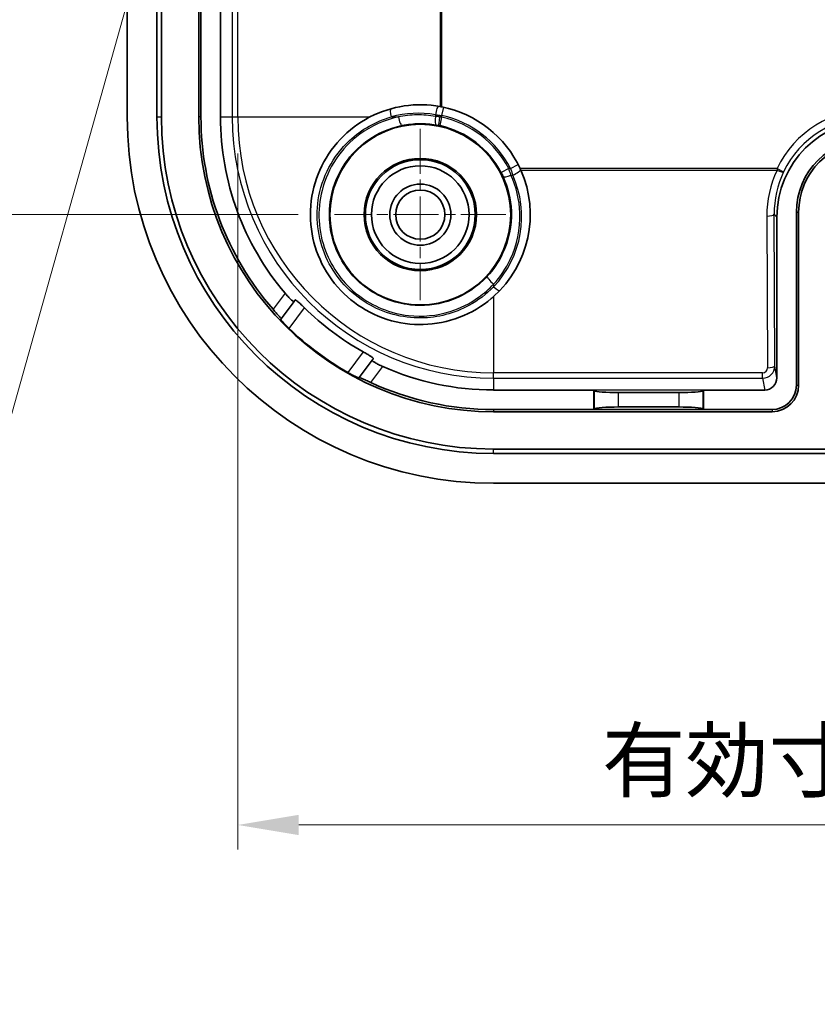
# Model space of a CAD drawing. Units: millimetres. Extents: x -4 to 1590, y 7 to 288.
# Drawn here: x 1067 to 1099, y 123 to 164 of the extents above; entities that cross this region are included whole.
import ezdxf

# ---------------------------------------------------------------- set-up
doc = ezdxf.new("R2010")
doc.units = ezdxf.units.MM
doc.linetypes.add('CHAIN', pattern=[0.3543, 0.2362, -0.0295, 0.0591, -0.0295])
doc.layers.get('Defpoints').update_dxf_attribs({"lineweight": 25})
for name, color, linetype, lineweight in [('Center Mark (ISO)', 131, 'Continuous', 18), ('Dimension (ISO)', 7, 'Continuous', 18), ('Symbol (ISO)', 7, 'Continuous', 18), ('Visible (ISO)', 7, 'Continuous', 35), ('Visible Narrow (ISO)', 7, 'Continuous', 25)]:
    doc.layers.add(name, color=color, linetype=linetype, lineweight=lineweight)
doc.styles.add('Note Text (TK)', font='txt')
doc.dimstyles.new('Default - Method 1b (TK)', dxfattribs={"dimtxt": 2.5, "dimasz": 2.5, "dimexe": 1, "dimexo": 1.5, "dimgap": 1, "dimtad": 1, "dimtoh": 1, "dimrnd": 1e-08, "dimdsep": 46, "dimtxsty": 'Note Text (TK)', "dimcen": 0.09, "dimdle": 5, "dimclrd": 100, "dimclre": 100, "dimclrt": 7, "dimadec": 1, "dimazin": 1, "dimtfac": 1, "dimtmove": 0, "dimatfit": 3, "dimfxl": 1, "dimtolj": 1, "dimlwd": -1, "dimlwe": -1, "dimarcsym": 0})
doc.dimstyles.new('Default - Method 1b (TK)$7', dxfattribs={"dimtxt": 2.5, "dimasz": 2.5, "dimexe": 1, "dimexo": 1.5, "dimgap": 1, "dimtad": 1, "dimtoh": 1, "dimrnd": 1e-08, "dimdsep": 46, "dimtxsty": 'Note Text (TK)', "dimcen": 0.09, "dimdle": 5, "dimclrd": 100, "dimclre": 100, "dimclrt": 7, "dimadec": 1, "dimazin": 1, "dimtfac": 1, "dimtmove": 0, "dimatfit": 3, "dimfxl": 1, "dimtolj": 1, "dimlwd": -1, "dimlwe": -1, "dimarcsym": 0})

# ---------------------------------------------------------------- blocks, each defined once
blk = doc.blocks.new('*D45')
at = {"layer": 'Defpoints', "color": 0}
for p in [(1079.588, 208.537), (1062.439, 155.537), (1079.588, 155.537)]:
    blk.add_point(p, dxfattribs=at)
at = {"layer": 'Dimension (ISO)', "color": 100}
for p, q in [((1078.088, 208.537), (1061.439, 208.537)), ((1062.439, 206.037), (1062.439, 158.037)), ((1078.088, 155.537), (1061.439, 155.537))]:
    blk.add_line(p, q, dxfattribs=at)
for points in [[(1062.023, 206.037), (1062.856, 206.037), (1062.439, 208.537)], [(1062.023, 158.037), (1062.856, 158.037), (1062.439, 155.537)]]:
    blk.add_solid(points, dxfattribs=at)
at = {"layer": 'Dimension (ISO)', "color": 7, "insert": (1060.189, 180.404), "char_height": 2.5, "attachment_point": 4, "rotation": 90, "style": 'Note Text (TK)'}
blk.add_mtext('\\A1;53', dxfattribs=at)
blk = doc.blocks.new('*D47')
at = {"layer": 'Defpoints', "color": 0}
for p in [(1075.62, 159.537), (1141.568, 159.537), (1141.568, 130.545)]:
    blk.add_point(p, dxfattribs=at)
at = {"layer": 'Dimension (ISO)', "color": 100}
for p, q in [((1075.62, 158.037), (1075.62, 129.545)), ((1141.568, 158.037), (1141.568, 129.545)), ((1078.12, 130.545), (1139.068, 130.545))]:
    blk.add_line(p, q, dxfattribs=at)
for points in [[(1078.12, 130.961), (1078.12, 130.128), (1075.62, 130.545)], [(1139.068, 130.961), (1139.068, 130.128), (1141.568, 130.545)]]:
    blk.add_solid(points, dxfattribs=at)
at = {"layer": 'Dimension (ISO)', "color": 7, "insert": (1090.533, 133.192), "char_height": 2.5, "attachment_point": 4, "style": 'Note Text (TK)'}
blk.add_mtext('\\A1;有効寸法 / Max dim. 66', dxfattribs=at)

msp = doc.modelspace()

# ---------------------------------------------------------------- linework, layer by layer
at = {"layer": 'Center Mark (ISO)', "linetype": 'CHAIN', "ltscale": 7.792798}
for p, q in [((1083.0942, 159.0438), (1083.0942, 152.0308)), ((1086.6007, 155.5373), (1079.5877, 155.5373))]:
    msp.add_line(p, q, dxfattribs=at)
at = {"layer": 'Visible (ISO)'}
for p, q in [((1071.0942, 159.5373), (1071.0942, 204.5373)), ((1072.3132, 159.5373), (1072.3132, 204.5373)), ((1072.495, 204.5373), (1072.495, 159.5373)), ((1074.0224, 204.5373), (1074.0224, 159.5373)), ((1074.1132, 164.5373), (1074.1132, 159.5373)), ((1074.9132, 159.5373), (1074.9132, 164.5373)), ((1098.4942, 148.5562), (1098.4942, 155.6373)), ((1098.585, 148.5562), (1098.585, 155.6373)), ((1097.6942, 148.8578), (1097.6942, 155.4379)), ((1077.3958, 151.2728), (1077.9243, 151.9774)), ((1077.3788, 151.2501), (1077.3958, 151.2728)), ((1081.1243, 149.5774), (1080.5958, 148.8728)), ((1080.5958, 148.8728), (1080.5788, 148.8501)), ((1090.1942, 148.3562), (1086.0942, 148.3562)), ((1090.1942, 148.3562), (1090.2193, 148.3311)), ((1090.1942, 147.5562), (1090.1942, 148.3562)), ((1091.2155, 148.2512), (1093.6729, 148.2512)), ((1094.6942, 148.3562), (1094.6691, 148.3311)), ((1094.6942, 148.3562), (1094.6942, 147.5562)), ((1097.195, 148.3562), (1094.6942, 148.3562)), ((1090.1942, 147.5562), (1090.2193, 147.5813)), ((1093.6729, 147.6612), (1091.2155, 147.6612)), ((1094.6942, 147.5562), (1094.6691, 147.5813)), ((1086.0942, 147.5562), (1090.1942, 147.5562)), ((1086.0942, 147.4654), (1097.4942, 147.4654)), ((1090.1942, 147.5562), (1094.6942, 147.5562)), ((1094.6942, 147.5562), (1097.4942, 147.5562)), ((1086.0942, 145.938), (1100.1124, 145.938)), ((1131.0942, 145.7562), (1086.0942, 145.7562)), ((1131.0942, 144.5373), (1086.0942, 144.5373))]:
    msp.add_line(p, q, dxfattribs=at)
for radius in [3.7, 2.3, 2.25, 2, 1.2501, 1.0065]:
    msp.add_circle((1083.0942, 155.5373), radius, dxfattribs=at)
for centre, radius, start, end in [((1083.0942, 155.5373), 4.5, 79.57874, 117.26604), ((1083.0942, 155.5373), 4.5, 24.8051, 78.62026), ((1086.0942, 159.5373), 15, 180, 270), ((1086.0942, 159.5373), 13.781, 180, 270), ((1086.0942, 159.5373), 13.5992, 180, 270), ((1086.0942, 159.5373), 12.0718, 180, 270), ((1086.0942, 159.5373), 11.981, 180, 221.0861), ((1086.0942, 159.5373), 11.181, 180, 220.20997), ((1101.4942, 155.6373), 3, 90, 180), ((1101.4942, 155.6373), 2.9092, 90, 180), ((1083.0942, 155.5373), 4.5, 311.81031, 23.77251), ((1086.0942, 159.5373), 11.001, 225.29337, 240.96683), ((1086.0942, 159.5373), 12.0439, 225.97566, 240.28454), ((1086.0942, 159.5373), 11.181, 246.05024, 270), ((1086.0942, 159.5373), 11.981, 245.17411, 270), ((1097.4942, 148.5562), 1, 270, 0), ((1097.4942, 148.5562), 1.0908, 270, 0)]:
    msp.add_arc(centre, radius, start, end, dxfattribs=at)
for centre, major_axis, ratio, start_param, end_param in [((1101.6948, 155.4367), (-2.8293, 2.8293), 0.9996955, 5.4979394, 7.0684312), ((1097.1941, 148.8587), (0.0864, -0.4951), 0.9948871, 6.1112419, 7.6803016), ((1091.2155, 148.3387), (-1, 0), 0.0874887, 0.0872665, 1.5707963), ((1093.6729, 148.3387), (-1, 0), 0.0874887, 1.5707963, 3.0543262), ((1091.2155, 147.5737), (1, 0), 0.0874887, 1.5707963, 3.0543262), ((1093.6729, 147.5737), (1, 0), 0.0874887, 0.0872665, 1.5707963)]:
    msp.add_ellipse(centre, major_axis=major_axis, ratio=ratio, start_param=start_param, end_param=end_param, dxfattribs=at)
for points in [[(1083.9082, 159.963), (1083.9329, 159.9585), (1083.9581, 159.9536), (1083.9821, 159.9488)], [(1087.179, 157.4252), (1087.1901, 157.4013), (1087.2014, 157.3761), (1087.2124, 157.3512)]]:
    msp.add_open_spline(points, degree=3, dxfattribs=at)
for points, knots in [([(1086.0942, 152.1832), (1086.0628, 152.1551), (1086.0311, 152.1275), (1085.6331, 151.7911), (1085.1851, 151.5191), (1084.2197, 151.1497), (1083.7023, 151.0523), (1082.7397, 151.0258), (1082.2217, 151.0928), (1081.2412, 151.4044), (1080.7786, 151.649), (1080.0098, 152.2256), (1079.6455, 152.6011), (1079.0718, 153.4552), (1078.8624, 153.9337), (1078.6184, 154.8652), (1078.567, 155.3892), (1078.6514, 156.4195), (1078.787, 156.9257), (1079.1772, 157.8043), (1079.4624, 158.2436), (1080.1663, 158.9929), (1080.5849, 159.303), (1081.0156, 159.5284), (1081.0241, 159.5329), (1081.0327, 159.5373)], [0.5781099, 0.5781099, 0.5781099, 0.5781099, 0.5907808, 0.5907808, 0.7366287, 0.7366287, 0.8824765, 0.8824765, 1.0266243, 1.0266243, 1.1707721, 1.1707721, 1.3149199, 1.3149199, 1.4590677, 1.4590677, 1.6049155, 1.6049155, 1.7507634, 1.7507634, 1.8973098, 1.8973098, 2.0438561, 2.0438561, 2.046803, 2.046803, 2.046803, 2.046803]), ([(1077.9243, 151.9774), (1077.9241, 151.9771), (1077.9239, 151.9769), (1077.9237, 151.9767), (1077.9191, 151.9724), (1077.9054, 151.9772), (1077.8611, 152.0073), (1077.8304, 152.0327), (1077.7628, 152.0947), (1077.7214, 152.1355), (1077.6371, 152.2248), (1077.5945, 152.2727), (1077.5554, 152.3189)], [0.305247514, 0.305247514, 0.305247514, 0.305247514, 0.306147482, 0.306147482, 0.306147482, 0.325081972, 0.325081972, 0.344016461, 0.344016461, 0.363166892, 0.363166892, 0.381169552, 0.381169552, 0.381169552, 0.381169552]), ([(1078.3552, 151.7186), (1078.3118, 151.7616), (1078.2652, 151.8069), (1078.1763, 151.891), (1078.1341, 151.9296), (1078.066, 151.9887), (1078.0355, 152.0132), (1077.9916, 152.0426), (1077.9782, 152.0473), (1077.9735, 152.0429), (1077.9733, 152.0427), (1077.9731, 152.0424)], [0.076470007, 0.076470007, 0.076470007, 0.076470007, 0.094719764, 0.094719764, 0.113652933, 0.113652933, 0.13241712, 0.13241712, 0.151181306, 0.151181306, 0.1520879, 0.1520879, 0.1520879, 0.1520879]), ([(1077.0638, 151.6634), (1077.0646, 151.6625), (1077.0654, 151.6615), (1077.1084, 151.6123), (1077.1535, 151.5608), (1077.2364, 151.4661), (1077.2743, 151.4228), (1077.333, 151.3548), (1077.3581, 151.3253), (1077.39, 151.2853), (1077.3971, 151.2745), (1077.3958, 151.2728)], [0.075744702, 0.075744702, 0.075744702, 0.075744702, 0.076116201, 0.076116201, 0.095350908, 0.095350908, 0.114585616, 0.114585616, 0.133416074, 0.133416074, 0.151955608, 0.151955608, 0.151955608, 0.151955608]), ([(1077.3788, 151.2501), (1077.3775, 151.2483), (1077.3847, 151.2374), (1077.4172, 151.1972), (1077.4428, 151.1677), (1077.5033, 151.1012), (1077.5422, 151.0597), (1077.629, 150.9705), (1077.677, 150.9228), (1077.7231, 150.8782), (1077.7236, 150.8777), (1077.7241, 150.8772)], [0.000290249, 0.000290249, 0.000290249, 0.000290249, 0.01894315, 0.01894315, 0.037886301, 0.037886301, 0.056915569, 0.056915569, 0.075944838, 0.075944838, 0.076164155, 0.076164155, 0.076164155, 0.076164155]), ([(1081.1731, 149.6424), (1081.1732, 149.6427), (1081.1734, 149.6429), (1081.1763, 149.6488), (1081.168, 149.6603), (1081.1276, 149.6942), (1081.0955, 149.7166), (1081.0196, 149.7654), (1080.9708, 149.7951), (1080.8651, 149.8569), (1080.8087, 149.889), (1080.7552, 149.9186)], [0.151480513, 0.151480513, 0.151480513, 0.151480513, 0.152387107, 0.152387107, 0.171151293, 0.171151293, 0.18991548, 0.18991548, 0.208848649, 0.208848649, 0.227098405, 0.227098405, 0.227098405, 0.227098405]), ([(1081.5554, 149.3189), (1081.5001, 149.3434), (1081.4423, 149.3709), (1081.3329, 149.4268), (1081.2821, 149.4552), (1081.2036, 149.5028), (1081.1707, 149.5251), (1081.1294, 149.5592), (1081.121, 149.571), (1081.1238, 149.5766), (1081.1239, 149.5769), (1081.1241, 149.5771), (1081.1243, 149.5774)], [0.231125412, 0.231125412, 0.231125412, 0.231125412, 0.249128071, 0.249128071, 0.268278503, 0.268278503, 0.287212992, 0.287212992, 0.306147482, 0.306147482, 0.306147482, 0.307047449, 0.307047449, 0.307047449, 0.307047449]), ([(1080.1241, 149.0772), (1080.1248, 149.0768), (1080.1254, 149.0764), (1080.1811, 149.0447), (1080.2404, 149.012), (1080.3503, 148.9537), (1080.4011, 148.9279), (1080.4818, 148.8885), (1080.5173, 148.8721), (1080.565, 148.8522), (1080.5775, 148.8483), (1080.5788, 148.8501)], [0.226505346, 0.226505346, 0.226505346, 0.226505346, 0.226724663, 0.226724663, 0.245753931, 0.245753931, 0.2647832, 0.2647832, 0.28372635, 0.28372635, 0.302379251, 0.302379251, 0.302379251, 0.302379251]), ([(1080.5958, 148.8728), (1080.5971, 148.8745), (1080.6095, 148.8707), (1080.6568, 148.8513), (1080.6922, 148.8355), (1080.7739, 148.7981), (1080.8261, 148.7739), (1080.9402, 148.7207), (1081.0023, 148.6919), (1081.0616, 148.6645), (1081.0627, 148.6639), (1081.0638, 148.6634)], [0.152926095, 0.152926095, 0.152926095, 0.152926095, 0.171465629, 0.171465629, 0.190296087, 0.190296087, 0.209530794, 0.209530794, 0.228765502, 0.228765502, 0.229137001, 0.229137001, 0.229137001, 0.229137001])]:
    msp.add_open_spline(points, degree=3, knots=knots, dxfattribs=at)
for points, weights in [([(1077.9243, 151.9774), (1077.9488, 152.01), (1077.9731, 152.0424)], [1.00001360389, 1.00002037701, 1.0000137057]), ([(1081.1731, 149.6424), (1081.1488, 149.61), (1081.1243, 149.5774)], [1.00001370582, 1.00002037719, 1.00001360401])]:
    msp.add_rational_spline(points, weights, degree=2, dxfattribs=at)
at = {"layer": 'Visible Narrow (ISO)'}
for p, q in [((1083.9082, 204.1115), (1083.9082, 159.963)), ((1083.9821, 159.9488), (1083.9821, 204.1257)), ((1075.3954, 178.7373), (1075.3954, 159.5373)), ((1075.62, 159.5373), (1075.62, 178.7373)), ((1083.9821, 159.5912), (1084.057, 159.9331)), ((1072.3132, 159.5373), (1072.495, 159.5373)), ((1074.1132, 159.5373), (1074.0224, 159.5373)), ((1074.9132, 159.5373), (1075.3954, 159.5373)), ((1075.3954, 159.5373), (1075.62, 159.5373)), ((1075.62, 159.5373), (1081.0327, 159.5373)), ((1081.9023, 159.5373), (1082.1957, 159.5373)), ((1083.7111, 159.6273), (1083.7111, 159.5599)), ((1083.8867, 159.5373), (1083.9821, 159.5373)), ((1083.906, 159.1817), (1083.9821, 159.5233)), ((1083.9821, 159.5373), (1083.9821, 159.5912)), ((1086.7154, 157.4252), (1086.4051, 157.2634)), ((1086.7899, 157.4252), (1086.7154, 157.4252)), ((1086.7899, 157.4252), (1087.1016, 157.5844)), ((1097.7001, 157.4252), (1087.179, 157.4252)), ((1087.2124, 157.3512), (1097.7001, 157.3512)), ((1097.7001, 157.4252), (1097.7001, 157.3512)), ((1097.7001, 157.4252), (1097.9702, 157.295)), ((1086.8058, 157.1541), (1086.8786, 157.1541)), ((1098.4942, 155.6373), (1098.585, 155.6373)), ((1097.282, 155.4762), (1097.3096, 149.269)), ((1097.6095, 149.3429), (1097.582, 155.5501)), ((1097.582, 155.5501), (1097.6942, 155.4379)), ((1086.0942, 152.6892), (1086.0942, 152.5835)), ((1077.5554, 152.3189), (1077.0638, 151.6634)), ((1086.0942, 152.1832), (1086.0942, 149.0631)), ((1077.7241, 150.8772), (1078.3552, 151.7186)), ((1080.7552, 149.9186), (1080.1241, 149.0772)), ((1081.0638, 148.6634), (1081.5554, 149.3189)), ((1097.6942, 148.8578), (1097.6095, 149.3429)), ((1097.1108, 149.0631), (1086.0942, 149.0631)), ((1086.0942, 148.8385), (1086.0942, 149.0631)), ((1086.0942, 148.8385), (1097.1108, 148.8385)), ((1086.0942, 148.8385), (1086.0942, 148.3562)), ((1097.1108, 148.8385), (1097.1108, 149.0631)), ((1097.1108, 148.8385), (1097.195, 148.3562)), ((1098.4942, 148.5562), (1098.585, 148.5562)), ((1094.6942, 148.3562), (1090.1942, 148.3562)), ((1090.2193, 148.3311), (1090.2193, 147.5813)), ((1091.2155, 147.6612), (1091.2155, 148.2512)), ((1093.6729, 148.2512), (1093.6729, 147.6612)), ((1094.6691, 147.5813), (1094.6691, 148.3311)), ((1086.0942, 147.5562), (1086.0942, 147.4654)), ((1097.4942, 147.5562), (1097.4942, 147.4654)), ((1086.0942, 145.7562), (1086.0942, 145.938))]:
    msp.add_line(p, q, dxfattribs=at)
for centre, radius, start, end in [((1083.008, 155.5373), 4.15, 80.24582, 105.45169), ((1086.0942, 159.5373), 10.6988, 180, 270), ((1086.0942, 159.5373), 10.4742, 180, 270), ((1083.0942, 155.5373), 4.15, 27.05947, 77.64599), ((1086.0942, 159.5373), 2.1121, 180, 180.37776), ((1083.0942, 155.5373), 4.0838, 27.53511, 77.44175), ((1083.0942, 155.5373), 3.7338, 27.53511, 77.44175), ((1083.0942, 155.451), 4.15, 316.29373, 24.22904)]:
    msp.add_arc(centre, radius, start, end, dxfattribs=at)
for centre, major_axis, ratio, start_param, end_param in [((1081.9885, 159.5373), (-0.0932, 0.3373), 0.2380062, 0, 1.5051021), ((1083.7973, 159.6273), (0.0593, 0.3449), 0.2430486, 0, 1.6125537), ((1101.5744, 155.5571), (-3.0415, 3.0415), 0.9996955, 5.4979394, 6.6193992), ((1082.2819, 159.5373), (0.0701, -0.3429), 0.2417008, 4.6630195, 6.2777893), ((1083.7973, 159.5599), (-0.0598, -0.3449), 0.2429901, 4.7545065, 6.2777875), ((1083.9171, 159.5373), (-0.0704, -0.3429), 0.0849456, 4.7298225, 6.2779303), ((1101.5744, 155.5571), (-2.8294, 2.8294), 0.9996498, 5.4979394, 6.6193992), ((1086.8786, 157.2404), (0.3192, 0.1436), 0.2258517, 4.6110974, 6.2831853), ((1101.5827, 155.4749), (-1.7253, 3.9652), 0.9935128, 0.7134387, 1.1624707), ((1101.5827, 155.5488), (-1.61, 3.6883), 0.9930127, 0.7124119, 1.1614439), ((1097.7001, 157.4252), (0.2709, -0.1288), 0.2237914, 4.818371, 6.2592808), ((1086.8058, 157.2404), (-0.3183, -0.1456), 0.225258, 0.0053741, 1.468126), ((1097.282, 155.5501), (0.3, 0.0013), 0.2463965, 4.7112955, 6.2651767), ((1086.0942, 152.7754), (-0.2573, 0.2373), 0.1836955, 0.0053266, 1.7386467), ((1086.0942, 152.6698), (0.253, -0.2418), 0.1807586, 4.8834744, 6.2831853), ((1097.1096, 149.3432), (0.0395, -0.5032), 0.9904416, 6.2066395, 7.7756993), ((1097.1096, 149.2693), (0.021, -0.2052), 0.9692795, 6.1844588, 7.7535186), ((1097.3096, 149.3429), (0.3, 0.0013), 0.2463965, 4.7112955, 6.2651767)]:
    msp.add_ellipse(centre, major_axis=major_axis, ratio=ratio, start_param=start_param, end_param=end_param, dxfattribs=at)
for points, knots in [([(1086.0942, 152.5835), (1085.801, 152.2806), (1085.4606, 152.0212), (1084.4914, 151.4932), (1083.8117, 151.3146), (1082.3587, 151.2977), (1081.5862, 151.5047), (1080.2269, 152.3148), (1079.6548, 152.9361), (1078.9238, 154.4265), (1078.7902, 155.3033), (1079.0554, 157.0694), (1079.5185, 157.9419), (1080.6813, 159.0275), (1081.2714, 159.3592), (1081.9023, 159.5373)], [-1.5419774, -1.5419774, -1.5419774, -1.5419774, -1.4141389, -1.4141389, -1.2095973, -1.2095973, -0.980244, -0.980244, -0.7393032, -0.7393032, -0.4856725, -0.4856725, -0.2021712, -0.2021712, 0, 0, 0, 0]), ([(1082.1957, 159.5373), (1081.6284, 159.4187), (1081.085, 159.176), (1079.8626, 158.2752), (1079.3034, 157.4508), (1078.8644, 155.7213), (1078.9119, 154.8425), (1079.4808, 153.3406), (1079.9531, 152.7035), (1081.1529, 151.7816), (1081.8728, 151.4913), (1083.1853, 151.3428), (1083.7677, 151.3991), (1084.7312, 151.7003), (1085.1276, 151.8982), (1085.7037, 152.3106), (1085.909, 152.491), (1086.0942, 152.6892)], [-4.1554638, -4.1554638, -4.1554638, -4.1554638, -3.9764198, -3.9764198, -3.690461, -3.690461, -3.4385407, -3.4385407, -3.2114607, -3.2114607, -2.9889081, -2.9889081, -2.8177137, -2.8177137, -2.6860257, -2.6860257, -2.6037207, -2.6037207, -2.6037207, -2.6037207]), ([(1083.7111, 159.5599), (1083.4607, 159.6034), (1083.2064, 159.6233), (1082.6983, 159.6157), (1082.4446, 159.5882), (1082.1957, 159.5373)], [1.39907175, 1.39907175, 1.39907175, 1.39907175, 1.58575743, 1.58575743, 1.77244311, 1.77244311, 1.77244311, 1.77244311]), ([(1082.3516, 159.1943), (1082.5792, 159.2408), (1082.8111, 159.2661), (1083.2756, 159.2731), (1083.5082, 159.2548), (1083.737, 159.2152)], [-1.77244311, -1.77244311, -1.77244311, -1.77244311, -1.58575743, -1.58575743, -1.39907175, -1.39907175, -1.39907175, -1.39907175]), ([(1083.7111, 159.6273), (1083.7555, 159.6221), (1083.8006, 159.6164), (1083.8912, 159.6044), (1083.9367, 159.598), (1083.9821, 159.5912)], [0, 0, 0, 0, 0.009509943, 0.009509943, 0.019019887, 0.019019887, 0.019019887, 0.019019887]), ([(1083.9821, 159.5233), (1083.9663, 159.5257), (1083.9504, 159.5281), (1083.9185, 159.5327), (1083.9026, 159.535), (1083.8867, 159.5373)], [0, 0, 0, 0, 0.0033313693, 0.0033313693, 0.0066627386, 0.0066627386, 0.0066627386, 0.0066627386]), ([(1085.8367, 153.0125), (1085.6695, 152.8313), (1085.484, 152.6664), (1084.963, 152.2889), (1084.6042, 152.1075), (1083.7317, 151.8303), (1083.2039, 151.7774), (1082.0146, 151.9088), (1081.3621, 152.1709), (1080.2758, 153.0058), (1079.8488, 153.5834), (1079.3372, 154.9457), (1079.2974, 155.7428), (1079.7044, 157.3104), (1080.2173, 158.0567), (1081.3361, 158.8699), (1081.8329, 159.0882), (1082.3516, 159.1943)], [2.6037207, 2.6037207, 2.6037207, 2.6037207, 2.6860257, 2.6860257, 2.8177137, 2.8177137, 2.9889081, 2.9889081, 3.2114607, 3.2114607, 3.4385407, 3.4385407, 3.690461, 3.690461, 3.9764198, 3.9764198, 4.1554638, 4.1554638, 4.1554638, 4.1554638]), ([(1083.8466, 159.1945), (1083.8565, 159.1924), (1083.8664, 159.1903), (1083.8862, 159.1861), (1083.8961, 159.1839), (1083.906, 159.1817)], [-0.0066627386, -0.0066627386, -0.0066627386, -0.0066627386, -0.0033313693, -0.0033313693, 0, 0, 0, 0]), ([(1086.4051, 157.2634), (1086.4197, 157.2353), (1086.4339, 157.2071), (1086.4615, 157.1506), (1086.4749, 157.1224), (1086.4877, 157.0944)], [-0.020747279, -0.020747279, -0.020747279, -0.020747279, -0.010373639, -0.010373639, 0, 0, 0, 0]), ([(1086.8058, 157.1541), (1086.7918, 157.1991), (1086.7772, 157.2444), (1086.747, 157.3349), (1086.7314, 157.3802), (1086.7154, 157.4252)], [0, 0, 0, 0, 0.010373639, 0.010373639, 0.020747279, 0.020747279, 0.020747279, 0.020747279]), ([(1086.7899, 157.4252), (1086.8056, 157.3802), (1086.8209, 157.3349), (1086.8505, 157.2443), (1086.8649, 157.199), (1086.8786, 157.1541)], [0, 0, 0, 0, 0.010337871, 0.010337871, 0.020675742, 0.020675742, 0.020675742, 0.020675742]), ([(1086.4877, 157.0944), (1086.6903, 156.6513), (1086.8049, 156.1682), (1086.8453, 155.0829), (1086.7207, 154.4796), (1086.3025, 153.601), (1086.0905, 153.2875), (1085.8367, 153.0125)], [-1.9997859, -1.9997859, -1.9997859, -1.9997859, -1.6080816, -1.6080816, -1.1266347, -1.1266347, -0.8257304, -0.8257304, -0.8257304, -0.8257304]), ([(1086.0942, 152.6892), (1086.3718, 152.9901), (1086.6037, 153.333), (1087.061, 154.2941), (1087.1972, 154.9541), (1087.1529, 156.1411), (1087.0274, 156.6696), (1086.8058, 157.1541)], [0.8257304, 0.8257304, 0.8257304, 0.8257304, 1.1266347, 1.1266347, 1.6080816, 1.6080816, 1.9997859, 1.9997859, 1.9997859, 1.9997859])]:
    msp.add_open_spline(points, degree=3, knots=knots, dxfattribs=at)
for points in [[(1083.8867, 159.5373), (1083.8277, 159.5455), (1083.7689, 159.5531), (1083.7111, 159.5599)], [(1083.737, 159.2152), (1083.7731, 159.2089), (1083.8098, 159.202), (1083.8466, 159.1945)]]:
    msp.add_open_spline(points, degree=3, dxfattribs=at)

# ---------------------------------------------------------------- dimensions: what is measured, and where the dimension line sits
at = {"layer": 'Dimension (ISO)', "color": 100}
dim = msp.add_linear_dim(base=(1062.4392, 155.5373), p1=(1079.5877, 208.5373), p2=(1079.5877, 155.5373), angle=90, dimstyle='Default - Method 1b (TK)', override={"dimtoh": 0, "dimdec": 2, "dimtp": 0, "dimtm": 0, "dimtdec": 2, "dimtofl": 0, "dimatfit": 1}, dxfattribs=at)
dim.commit()
dim.dimension.update_dxf_attribs({"geometry": '*D45', "text_midpoint": (1062.4392, 182.0373), "dimtype": 160})
dim = msp.add_linear_dim(base=(1141.5684, 130.5446), p1=(1075.62, 159.5373), p2=(1141.5684, 159.5373), text='有効寸法 / Max dim. <>', dimstyle='Default - Method 1b (TK)', override={"dimtoh": 0, "dimdec": 0, "dimtp": 0, "dimtm": 0, "dimtdec": 2, "dimtofl": 0, "dimatfit": 1}, dxfattribs=at)
dim.commit()
dim.dimension.update_dxf_attribs({"geometry": '*D47', "text_midpoint": (1108.5942, 130.5446), "dimtype": 160})

# ---------------------------------------------------------------- leaders
at = {"layer": 'Symbol (ISO)', "color": 100, "annotation_type": 0, "has_hookline": 1, "hookline_direction": 1, "text_width": 16.2727}
msp.add_leader([(1075.7701, 180.8268), (1061.661, 130.6744), (1059.161, 130.6744)], dimstyle='Default - Method 1b (TK)$7', override={"dimgap": 0, "dimtad": 1}, dxfattribs=at)

doc.saveas('drawing.dxf')
